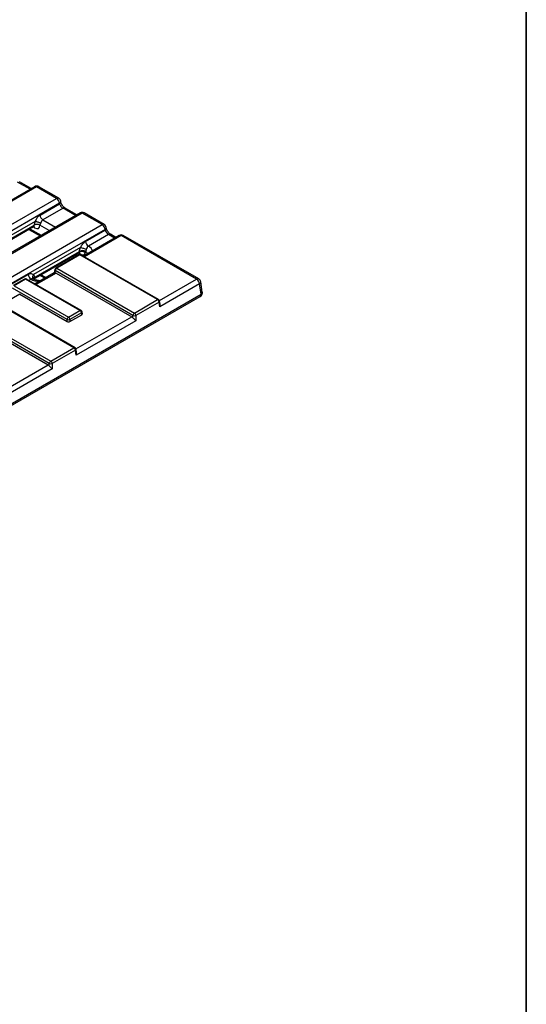
# Model space of a CAD drawing. Units: inches. Extents: x 0.3 to 17.5, y -1.4 to 11.5.
# Drawn here: x 15.1 to 16.3, y 3.6 to 6 of the extents above; entities that cross this region are included whole.
import ezdxf

# ---------------------------------------------------------------- set-up
doc = ezdxf.new("R2010")
doc.units = ezdxf.units.IN
doc.header["$MEASUREMENT"] = 0
doc.layers.add('FORMAT', color=7, linetype='Continuous')

msp = doc.modelspace()

# ---------------------------------------------------------------- linework, layer by layer
at = {"color": 8, "linetype": 'Continuous', "lineweight": 25}
for p, q in [((15.16119302, 5.55677989), (15.13154126, 5.57389748)), ((15.26906857, 5.49450466), (15.23941681, 5.51162226)), ((15.20685957, 5.45859217), (15.18466919, 5.4714024)), ((15.19170856, 5.48408087), (15.22136031, 5.46696327)), ((15.16078125, 5.46295766), (15.18760144, 5.44747469)), ((15.17191439, 5.46537635), (15.1684427, 5.46738052)), ((15.36180689, 5.44096796), (15.34729235, 5.44934703)), ((15.37739326, 5.44663775), (15.2905038, 5.39647753)), ((15.2686568, 5.40068243), (15.27224036, 5.39861369)), ((15.27978993, 5.40310113), (15.27631824, 5.40510529)), ((15.2929811, 5.40123568), (15.2922243, 5.40623017)), ((15.2232619, 5.35765961), (15.17601653, 5.33038544)), ((15.18749349, 5.35382785), (15.19606846, 5.34887763)), ((15.16365878, 5.34333763), (15.15861951, 5.34042852)), ((15.46839451, 5.29241875), (15.55646593, 5.3432613)), ((15.13661348, 5.30763854), (15.092152, 5.28197147)), ((15.2700427, 5.17791269), (15.40233457, 5.25428316)), ((15.0716909, 5.06340663), (15.20398276, 5.1397771))]:
    msp.add_line(p, q, dxfattribs=at)
at = {"color": 7, "linetype": 'Continuous', "lineweight": 25}
for p, q in [((15.1640755, 5.5584439), (15.13646212, 5.57438477)), ((15.17185853, 5.56293695), (13.47276163, 4.58206919)), ((15.17677939, 5.56244967), (13.47768249, 4.58158191)), ((15.22422642, 5.53505909), (15.17677939, 5.56244967)), ((15.22914728, 5.53554637), (15.18170025, 5.56293695)), ((11.7771334, 3.54509464), (15.22422642, 5.53505909)), ((15.23115965, 5.52372025), (11.78406663, 3.53375581)), ((15.18477533, 5.4954197), (15.23137192, 5.52231934)), ((15.23137192, 5.52231934), (15.23115965, 5.52372025)), ((15.23417013, 5.52709593), (15.23395786, 5.52849684)), ((15.27973408, 5.50066173), (11.83264106, 3.51069729)), ((15.28465494, 5.50017444), (11.83756192, 3.51021)), ((15.23941681, 5.51162226), (15.19170856, 5.48408087)), ((15.27195104, 5.49616868), (15.24433767, 5.51210954)), ((15.33210196, 5.47278386), (15.28465494, 5.50017444)), ((15.33702282, 5.47327114), (15.2895758, 5.50066173)), ((11.88500894, 3.48281942), (15.33210196, 5.47278386)), ((15.17294616, 5.48061276), (15.06177507, 5.41643505)), ((15.06259457, 5.40893515), (15.17080273, 5.4714024)), ((15.33903519, 5.46144503), (11.89194217, 3.47148059)), ((15.06148152, 5.40563314), (15.1695454, 5.4680171)), ((15.15847784, 5.46162793), (15.18529803, 5.44614496)), ((15.3724724, 5.44712503), (15.28762132, 5.39814155)), ((15.29263511, 5.43313538), (15.33924747, 5.46004412)), ((15.34729235, 5.44934703), (15.29956834, 5.42179654)), ((15.33924747, 5.46004412), (15.33903519, 5.46144503)), ((15.34204567, 5.4648207), (15.3418334, 5.46622161)), ((15.36468937, 5.44263198), (15.35221321, 5.44983432)), ((15.56138679, 5.34374858), (15.38231412, 5.44712503)), ((15.55646593, 5.3432613), (15.37739326, 5.44663775)), ((15.16944013, 5.34340587), (15.27742095, 5.40574187)), ((15.2807497, 5.41829597), (15.16972262, 5.3542014)), ((15.17049475, 5.34667416), (15.27865363, 5.40911295)), ((15.27706148, 5.40139686), (15.22201926, 5.36962167)), ((15.27952191, 5.40115322), (15.22447969, 5.36937802)), ((15.46375419, 5.29479819), (15.27952191, 5.40115322)), ((15.46621462, 5.29504183), (15.28198234, 5.40139686)), ((15.26635338, 5.3993527), (15.26993695, 5.39728395)), ((15.09149942, 5.31702221), (15.15672555, 5.35467646)), ((15.21873074, 5.35837186), (15.17313405, 5.33204945)), ((15.21961398, 5.3660969), (15.21841589, 5.3581901)), ((15.22101308, 5.36370861), (15.22023475, 5.358572)), ((15.40524535, 5.25735358), (15.22101308, 5.36370861)), ((15.2232619, 5.35765961), (15.40233457, 5.25428316)), ((15.22447969, 5.36937802), (15.40871197, 5.26302299)), ((15.14801931, 5.34370714), (15.12081594, 5.32800297)), ((15.15047974, 5.34346349), (15.12327637, 5.32775932)), ((15.27966979, 5.26888366), (15.15047974, 5.34346349)), ((15.28213022, 5.2691273), (15.15294017, 5.34370714)), ((15.16801705, 5.34481568), (15.16778693, 5.34527992)), ((15.18496465, 5.35236798), (15.19664762, 5.34562355)), ((15.56339916, 5.33192247), (15.46899442, 5.27742377)), ((15.56705253, 5.30781201), (15.56339916, 5.33192247)), ((15.56985074, 5.3125886), (15.56619736, 5.33669905)), ((12.11630614, 3.31573852), (15.56705253, 5.30781201)), ((15.24899981, 5.24751008), (15.11980975, 5.32208991)), ((15.12327637, 5.32775932), (15.25246643, 5.25317949)), ((15.13661348, 5.30763854), (15.24899981, 5.24275929)), ((12.11429377, 3.31051643), (15.56504016, 5.30258992)), ((15.26540238, 5.18029213), (15.08117011, 5.28664716)), ((15.26786281, 5.18053577), (15.08363054, 5.2868908)), ((15.40871197, 5.26302299), (15.46375419, 5.29479819)), ((15.4672208, 5.28912878), (15.41217858, 5.25735358)), ((15.46899442, 5.27742377), (15.4672208, 5.28912878)), ((15.46975234, 5.28404359), (15.4686199, 5.29151707)), ((15.25246643, 5.25317949), (15.27966979, 5.26888366)), ((15.28313641, 5.26321425), (15.25593304, 5.24751008)), ((15.28379837, 5.25884561), (15.28313641, 5.26321425)), ((15.28521889, 5.26109255), (15.28453551, 5.26560254)), ((15.20689355, 5.14284752), (15.02266128, 5.24920255)), ((15.0249101, 5.24315355), (15.20398276, 5.1397771)), ((15.02612789, 5.25487196), (15.21036017, 5.14851694)), ((15.24899981, 5.24275929), (15.24899981, 5.24751008)), ((15.25593304, 5.24275929), (15.28379837, 5.25884561)), ((15.25593304, 5.24751008), (15.25593304, 5.24275929)), ((15.41217858, 5.24462469), (15.27064262, 5.16291772)), ((15.40524535, 5.25176765), (15.40524535, 5.25735358)), ((15.41217858, 5.25735358), (15.41217858, 5.24462469)), ((15.21036017, 5.14851694), (15.26540238, 5.18029213)), ((15.268869, 5.17462272), (15.21382678, 5.14284752)), ((15.27064262, 5.16291772), (15.268869, 5.17462272)), ((15.27140053, 5.16953753), (15.2702681, 5.17701101)), ((15.20689355, 5.13726159), (15.20689355, 5.14284752)), ((15.21382678, 5.14284752), (15.21382678, 5.13011863)), ((15.21382678, 5.13011863), (15.07229081, 5.04841166))]:
    msp.add_line(p, q, dxfattribs=at)
for centre, radius, start, end in [((15.17677939, 5.55441285), 0.00984252, 60.00268827, 119.99731173), ((15.21594178, 5.52220426), 0.0152932, 5.68899942, 57.19913708), ((15.22422642, 5.52702227), 0.00984252, 8.61628952, 60.00268827), ((15.1999932, 5.4969357), 0.0152932, 185.68899942, 237.19913708), ((15.28465494, 5.49213763), 0.00984252, 60.00268827, 119.99731173), ((15.17773596, 5.46006549), 0.01328891, 58.55159755, 121.44840245), ((15.32381732, 5.45992903), 0.0152932, 5.68899942, 57.19913708), ((15.33210196, 5.46474704), 0.00984252, 8.61628952, 60.00268827), ((15.37739326, 5.43860093), 0.00984252, 60.00268827, 119.99731173), ((15.30785298, 5.43465137), 0.0152932, 185.68899942, 237.19913708), ((15.27952191, 5.39713481), 0.00492126, 60.00268827, 119.99731173), ((15.28436491, 5.3974456), 0.01178723, 48.18158288, 119.02415038), ((15.2855973, 5.39795718), 0.01314023, 56.14119954, 121.89928711), ((15.28559911, 5.39801607), 0.01306055, 55.9473293, 122.10858627), ((15.17194342, 5.35619245), 0.0152932, 185.68899942, 237.19913708), ((15.22447969, 5.36535961), 0.00492126, 119.99731173, 171.38371048), ((15.22862202, 5.36295061), 0.0076466, 122.80086292, 174.31100058), ((15.15047974, 5.33944508), 0.00492126, 60.00268827, 119.99731173), ((15.54818128, 5.33040647), 0.0152932, 5.68899942, 57.19913708), ((15.55646593, 5.33522448), 0.00984252, 8.61628952, 60.00268827), ((15.5601193, 5.31111402), 0.00984252, 299.99731173, 0), ((15.5601193, 5.31111402), 0.00984252, 0, 8.61628952), ((15.45961187, 5.28837078), 0.0076466, 5.68899942, 57.19913708), ((15.46375419, 5.29077978), 0.00492126, 8.61628952, 60.00268827), ((15.27552747, 5.26245625), 0.0076466, 5.68899942, 57.19913708), ((15.27966979, 5.26486525), 0.00492126, 8.61628952, 60.00268827), ((15.41285429, 5.25659558), 0.0076466, 122.80086292, 174.31100058), ((15.40456965, 5.25659558), 0.0076466, 5.68899942, 57.19913708), ((15.25660875, 5.24675208), 0.0076466, 122.80086292, 174.31100058), ((15.25246643, 5.25587045), 0.00905059, 247.4787401, 292.5212599), ((15.2483241, 5.24675208), 0.0076466, 5.68899942, 57.19913708), ((15.40871197, 5.26571395), 0.00905059, 247.4787401, 292.5212599), ((15.26126006, 5.17386472), 0.0076466, 5.68899942, 57.19913708), ((15.26540238, 5.17627372), 0.00492126, 8.61628952, 60.00268827), ((15.21450249, 5.14208952), 0.0076466, 122.80086292, 174.31100058), ((15.21036017, 5.15120789), 0.00905059, 247.4787401, 292.5212599), ((15.20621784, 5.14208952), 0.0076466, 5.68899942, 57.19913708)]:
    msp.add_arc(centre, radius, start, end, dxfattribs=at)
at = {"color": 8, "linetype": 'Continuous', "lineweight": 25}
for centre, radius, start, end in [((15.17391733, 5.55863738), 0.00476707, 53.10271651, 115.58682506), ((15.17965632, 5.55848727), 0.00489666, 65.32864301, 125.98181542), ((15.22710335, 5.53109669), 0.00489666, 65.32864301, 125.98181542), ((15.22872584, 5.52835393), 0.00523396, 297.71038154, 1.56457868), ((15.22911004, 5.52684718), 0.00506136, 296.54442278, 3.33892335), ((15.24227887, 5.50780997), 0.00476707, 64.41317494, 126.89728349), ((15.28179287, 5.49636216), 0.00476707, 53.10271651, 115.58682506), ((15.28753187, 5.49621205), 0.00489666, 65.32864301, 125.98181542), ((15.33497889, 5.46882146), 0.00489666, 65.32864301, 125.98181542), ((15.16666666, 5.46520176), 0.00525063, 1.90548205, 38.43040142), ((15.33660138, 5.46607871), 0.00523396, 297.71038154, 1.56457868), ((15.33698559, 5.46457195), 0.00506136, 296.54442278, 3.33892335), ((15.35015441, 5.44553474), 0.00476707, 64.41317494, 126.89728349), ((15.37451633, 5.44267535), 0.00489666, 54.01818458, 114.67135699), ((15.38027019, 5.44267535), 0.00489666, 65.32864301, 125.98181542), ((15.27808345, 5.39917202), 0.00244833, 54.01818458, 114.67135699), ((15.27454052, 5.40292616), 0.00525233, 1.90896659, 38.38274269), ((15.28096038, 5.39917202), 0.00244833, 65.32864301, 125.98181542), ((15.22222998, 5.36602545), 0.00261698, 178.43542132, 242.28961846), ((15.22304123, 5.36739682), 0.00244833, 54.01818458, 114.67135699), ((15.14904871, 5.34155735), 0.00238354, 53.10271651, 115.58682506), ((15.15191077, 5.34155735), 0.00238354, 64.41317494, 126.89728349), ((15.17243624, 5.34193102), 0.00509032, 112.53826436, 148.1588503), ((15.17248477, 5.3419364), 0.00513873, 112.78411239, 148.23759985), ((15.20169771, 5.34890068), 0.00562929, 180.23464268, 213.18794378), ((15.55934286, 5.3392989), 0.00489666, 65.32864301, 125.98181542), ((15.56096535, 5.33655615), 0.00523396, 297.71038154, 1.56457868), ((15.56191718, 5.30679217), 0.00523564, 306.61860026, 11.23237078), ((15.56461873, 5.31244569), 0.00523396, 297.71038154, 1.56457868), ((15.46518522, 5.29289205), 0.00238354, 64.41317494, 126.89728349), ((15.46608258, 5.29139952), 0.00254005, 296.62251974, 2.65244048), ((15.28110826, 5.26690246), 0.00244833, 65.32864301, 125.98181542), ((15.28199819, 5.26548499), 0.00254005, 296.62251974, 2.65244048), ((15.26683342, 5.17838599), 0.00238354, 64.41317494, 126.89728349), ((15.26773078, 5.17689346), 0.00254005, 296.62251974, 2.65244048)]:
    msp.add_arc(centre, radius, start, end, dxfattribs=at)
at = {"color": 7, "linetype": 'Continuous', "lineweight": 25}
for centre, major_axis, ratio, start_param, end_param in [((15.23819901, 5.51895606), (-0.00601933, 0.00786874), 0.4701850462, 0.8116094735, 2.2951393377), ((15.18599312, 5.47864305), (0.00841256, 0.01784258), 0.6252609702, 0.7333644887, 1.7423928191), ((15.18477533, 5.48074697), (0.01102481, 0.01634996), 0.5250234075, 1.9187899304, 2.4800262754), ((15.17069659, 5.48074697), (-0.01102481, 0.01634996), 0.5250234075, 2.3196291676, 3.8031590318), ((15.19170856, 5.47604405), (0.00601933, 0.00786874), 0.4701850462, 1.8936508671, 2.5045161053), ((15.19292635, 5.47534103), (0.00332497, 0.00936074), 0.6659937056, 0.663189308, 1.7103868592), ((15.34607456, 5.45668083), (-0.00601933, 0.00786874), 0.4701850462, 0.8116094735, 2.2951393377), ((15.27857214, 5.41847175), (-0.01102481, 0.01634996), 0.5250234075, 2.3196291676, 3.5885853033), ((15.22265301, 5.34927128), (-0.00420628, 0.00892129), 0.6252609702, 5.5498208185, 5.990544336), ((15.28027869, 5.26084684), (0.00495879, 0), 0.5729190926, 5.5015852421, 6.3697806866), ((15.25246643, 5.24479116), (0.00492126, 0), 0.5816896431, 3.9307889153, 5.4939890455), ((15.40172567, 5.24589483), (-0.00420628, 0.00892129), 0.6252609702, 5.109097301, 5.5498208185), ((15.20337387, 5.13138877), (-0.00420628, 0.00892129), 0.6252609702, 5.109097301, 5.5498208185)]:
    msp.add_ellipse(centre, major_axis=major_axis, ratio=ratio, start_param=start_param, end_param=end_param, dxfattribs=at)
at = {"color": 8, "linetype": 'Continuous', "lineweight": 25}
for centre, major_axis, ratio, start_param, end_param in [((15.16376337, 5.47604405), (-0.00601933, 0.00786874), 0.4701850462, 3.080456237, 3.7786692019), ((15.27163891, 5.41376883), (-0.00601933, 0.00786874), 0.4701850462, 3.080456237, 3.5640954733), ((15.2704883, 5.39830065), (0.0298907, -0.00146022), 0.5691364669, 0.4330833244, 0.7506595553), ((15.2704883, 5.40633746), (0.03967028, 0), 0.5729190926, 0.1941257612, 0.7480107228), ((15.19043759, 5.36012518), (0.03937008, 0), 0.5816896431, 3.9643782576, 4.5182632192), ((15.17735612, 5.75038666), (-0.27125429, 0.42629519), 0.546413513, 2.3326951274, 2.3414380532)]:
    msp.add_ellipse(centre, major_axis=major_axis, ratio=ratio, start_param=start_param, end_param=end_param, dxfattribs=at)
at = {"color": 7, "linetype": 'Continuous', "lineweight": 25}
for points, knots in [([(15.24433767, 5.51210954), (15.2438006, 5.5124521), (15.24259347, 5.51322205), (15.24024619, 5.51539958), (15.23777306, 5.51848713), (15.23574686, 5.5219975), (15.23456154, 5.52507553), (15.23428485, 5.52650374), (15.23417013, 5.52709593)], [0, 0, 0, 0, 0.1353600443, 0.304236436, 0.4928003763, 0.6933506274, 0.8728507829, 1, 1, 1, 1]), ([(15.17294616, 5.48061276), (15.17308084, 5.48069051), (15.17321928, 5.48074729), (15.1733509, 5.48077075), (15.17342416, 5.4807838), (15.17349607, 5.48078677), (15.17356421, 5.48077912)], [0, 0, 0, 0, 0.000058052062305, 0.000058052062305, 0.000058052062305, 0.000090084884128, 0.000090084884128, 0.000090084884128, 0.000090084884128]), ([(15.17356421, 5.48077912), (15.17437728, 5.48068778), (15.17533858, 5.48049986), (15.17747471, 5.47994922), (15.17863321, 5.4795895), (15.18096964, 5.47875325), (15.18215529, 5.47827332), (15.18435942, 5.47727427), (15.18540842, 5.47674052), (15.18629016, 5.47623147)], [0, 0, 0, 0, 0.25, 0.25, 0.5, 0.5, 0.75, 0.75, 1, 1, 1, 1]), ([(15.1695028, 5.46794702), (15.17032585, 5.46821498), (15.17139949, 5.46856452), (15.17130003, 5.46855898), (15.17127682, 5.46855769)], [0, 0, 0, 0, 0.7666099022, 1, 1, 1, 1]), ([(15.35221321, 5.44983432), (15.35167614, 5.45017688), (15.35046901, 5.45094683), (15.34812173, 5.45312436), (15.34564861, 5.4562119), (15.3436224, 5.45972228), (15.34243708, 5.4628003), (15.3421604, 5.46422851), (15.34204567, 5.4648207)], [0, 0, 0, 0, 0.1353600443, 0.304236436, 0.4928003763, 0.6933506274, 0.8728507829, 1, 1, 1, 1]), ([(15.28136869, 5.41846168), (15.28191917, 5.42003), (15.28258999, 5.42154823), (15.28415929, 5.42446855), (15.28506259, 5.42587079), (15.28701011, 5.42841134), (15.28808137, 5.42958449), (15.29030174, 5.43160124), (15.29144913, 5.43245072), (15.29263511, 5.43313538)], [0, 0, 0, 0, 0.25, 0.25, 0.5, 0.5, 0.75, 0.75, 1, 1, 1, 1]), ([(15.27737777, 5.40566065), (15.27819898, 5.40593365), (15.2792729, 5.40629067), (15.27917481, 5.40628398), (15.27915173, 5.40628241)], [0, 0, 0, 0, 0.7646842124, 1, 1, 1, 1]), ([(15.2807497, 5.41829597), (15.28088418, 5.4183736), (15.28102244, 5.41843021), (15.28115387, 5.41845357), (15.28122767, 5.41846669), (15.28130009, 5.41846956), (15.28136869, 5.41846168)], [0, 0, 0, 0, 0.00005797106544, 0.00005797106544, 0.00005797106544, 0.000090246167659, 0.000090246167659, 0.000090246167659, 0.000090246167659]), ([(15.28136869, 5.41846168), (15.28222608, 5.41836319), (15.28325249, 5.4181563), (15.28552142, 5.41755329), (15.2867588, 5.41715702), (15.28922002, 5.41624678), (15.29046315, 5.41572522), (15.29273203, 5.41465315), (15.29379057, 5.41408643), (15.29464941, 5.41355651)], [0, 0, 0, 0, 0.25, 0.25, 0.5, 0.5, 0.75, 0.75, 1, 1, 1, 1]), ([(15.29464941, 5.41355651), (15.29421017, 5.412689), (15.29383293, 5.41182865), (15.29325047, 5.41025787), (15.29303571, 5.40952455), (15.29291835, 5.408869)], [0, 0, 0, 0, 0.5, 0.5, 1, 1, 1, 1]), ([(15.29956834, 5.42179654), (15.29896117, 5.42142171), (15.29838612, 5.42094986), (15.29730685, 5.4198169), (15.29680809, 5.41915643), (15.29552129, 5.41700372), (15.29492835, 5.41530136), (15.29464941, 5.41355651)], [0, 0, 0, 0, 0.25, 0.25, 0.5, 0.5, 1, 1, 1, 1]), ([(15.15672555, 5.35467646), (15.15791153, 5.35536111), (15.15908499, 5.35585143), (15.16140777, 5.35645737), (15.16255632, 5.3565657), (15.16470118, 5.35638763), (15.1657272, 5.35609916), (15.16757719, 5.35515275), (15.16840559, 5.3545), (15.16913032, 5.35366784)], [0, 0, 0, 0, 0.25, 0.25, 0.5, 0.5, 0.75, 0.75, 1, 1, 1, 1]), ([(15.16913032, 5.35366784), (15.16856776, 5.35276571), (15.1674426, 5.35096139), (15.16700328, 5.34805573), (15.16740435, 5.34556749), (15.16836616, 5.34440861), (15.16876906, 5.34392317)], [0, 0, 0, 0, 0.2688863154, 0.5377878063, 0.8063808357, 1, 1, 1, 1]), ([(15.21877509, 5.3582999), (15.21882345, 5.35835785), (15.21900003, 5.35856943), (15.21971535, 5.35857092), (15.22023475, 5.358572)], [0, 0, 0, 0, 0.2738837145, 1, 1, 1, 1]), ([(15.18565886, 5.33927987), (15.18273818, 5.33964013), (15.17690514, 5.34035961), (15.1712809, 5.34243108), (15.16874302, 5.34375223), (15.16819743, 5.34403626)], [0, 0, 0, 0, 0.4404840145, 0.8797137329, 1, 1, 1, 1]), ([(15.16920636, 5.3435986), (15.16891914, 5.34378451), (15.1686033, 5.34398893), (15.16866379, 5.3438656), (15.16866927, 5.34385442)], [0, 0, 0, 0, 0.9093991632, 1, 1, 1, 1]), ([(15.46899442, 5.27742377), (15.46900109, 5.27744327), (15.46919019, 5.27799612), (15.46968988, 5.27982612), (15.47009786, 5.28211945), (15.46972979, 5.28370999), (15.46965685, 5.2840252)], [0, 0, 0, 0, 0.0092732624, 0.2630100522, 0.8539469084, 1, 1, 1, 1]), ([(15.40524535, 5.25176765), (15.40582812, 5.25107119), (15.40648395, 5.25039614), (15.40780946, 5.24907274), (15.40845871, 5.24844767), (15.4096969, 5.24724108), (15.41026584, 5.24668029), (15.41130609, 5.24560984), (15.41178159, 5.24509521), (15.41217858, 5.24462469)], [0, 0, 0, 0, 0.25, 0.25, 0.5, 0.5, 0.75, 0.75, 1, 1, 1, 1]), ([(15.27064262, 5.16291772), (15.27064928, 5.16293721), (15.27083839, 5.16349006), (15.27133808, 5.16532007), (15.27174605, 5.16761339), (15.27137799, 5.16920393), (15.27130504, 5.16951914)], [0, 0, 0, 0, 0.0092732624, 0.2630100522, 0.8539469084, 1, 1, 1, 1]), ([(15.20689355, 5.13726159), (15.20747632, 5.13656514), (15.20813215, 5.13589008), (15.20945765, 5.13456668), (15.21010691, 5.13394161), (15.21134509, 5.13273502), (15.21191403, 5.13217423), (15.21295429, 5.13110378), (15.21342979, 5.13058915), (15.21382678, 5.13011863)], [0, 0, 0, 0, 0.25, 0.25, 0.5, 0.5, 0.75, 0.75, 1, 1, 1, 1])]:
    msp.add_open_spline(points, degree=3, knots=knots, dxfattribs=at)
for points in [[(15.27865363, 5.40911295), (15.27863972, 5.41185031), (15.27936124, 5.41503294), (15.2807497, 5.41829597)], [(15.278646, 5.40775253), (15.27870979, 5.40816135), (15.27870741, 5.40859936), (15.27865709, 5.40907891)], [(15.27865709, 5.40907891), (15.27865591, 5.40909019), (15.27865476, 5.40910154), (15.27865363, 5.40911295)], [(15.29291243, 5.40883704), (15.29283433, 5.40783508), (15.29260424, 5.40697982), (15.2922243, 5.40623017)], [(15.29291835, 5.408869), (15.29291643, 5.40885825), (15.29291445, 5.4088476), (15.29291243, 5.40883704)], [(15.16913032, 5.35366784), (15.16930482, 5.35390226), (15.16951045, 5.35407891), (15.16972262, 5.3542014)], [(15.16972262, 5.3542014), (15.17070271, 5.35230478), (15.17096472, 5.34969191), (15.17049475, 5.34667416)], [(15.17048512, 5.34663256), (15.17034505, 5.3460431), (15.17015355, 5.34549316), (15.16992607, 5.34498985)], [(15.17049475, 5.34667416), (15.17049162, 5.34666029), (15.17048841, 5.34664642), (15.17048512, 5.34663256)]]:
    msp.add_open_spline(points, degree=3, dxfattribs=at)
at = {"color": 8, "linetype": 'Continuous', "lineweight": 25}
msp.add_open_spline([(15.16909425, 5.34345446), (15.16892312, 5.34357449), (15.16805016, 5.34418676), (15.16613937, 5.34431613), (15.16448236, 5.3436625), (15.16365878, 5.34333763)], degree=3, knots=[0, 0, 0, 0, 0.1092438225, 0.5572659709, 1, 1, 1, 1], dxfattribs=at)
at = {"layer": 'FORMAT', "color": 7, "lineweight": 35}
msp.add_line((16.33858268, 11.45669291), (16.33858268, 0.19685039), dxfattribs=at)

doc.saveas('drawing.dxf')
